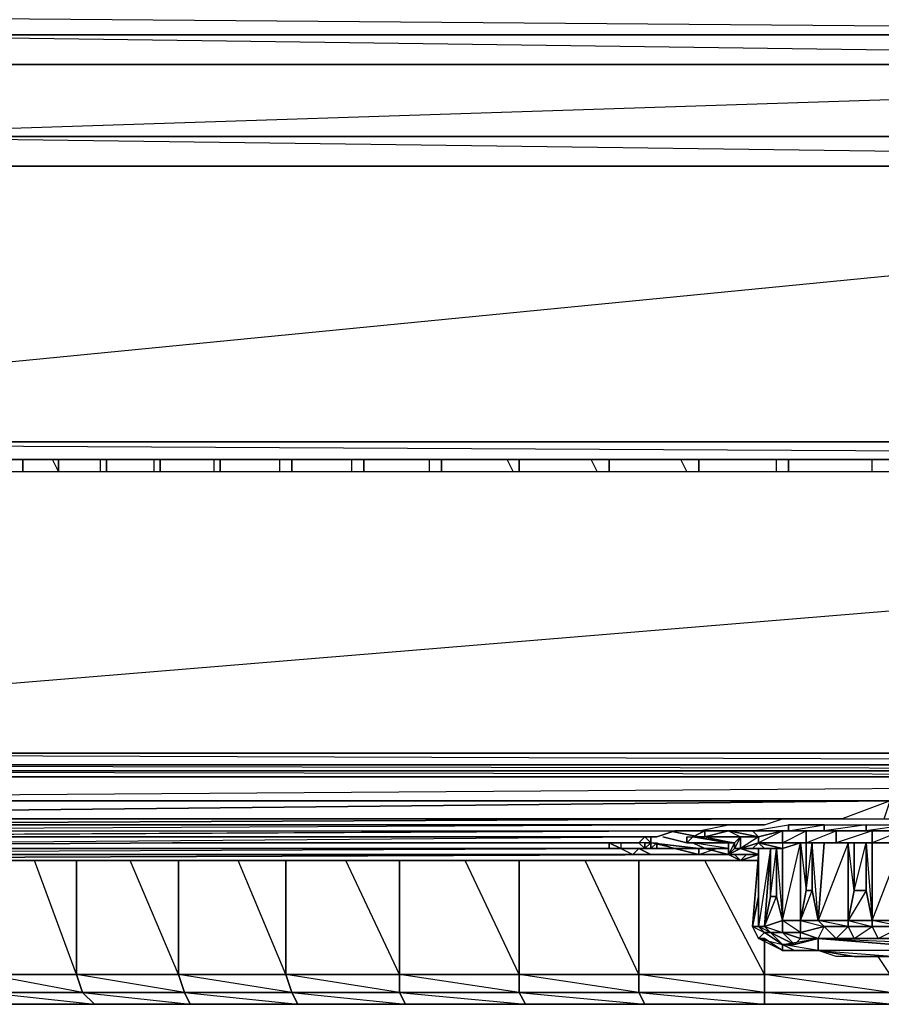
# Model space of a CAD drawing. Units: inches. Extents: x 0 to 27, y -32.2 to 0.
# Drawn here: x 6.8 to 13.5, y -32.2 to -24.5 of the extents above; entities that cross this region are included whole.
import ezdxf

# ---------------------------------------------------------------- set-up
doc = ezdxf.new("R2010")
doc.units = ezdxf.units.IN
doc.header["$MEASUREMENT"] = 0
doc.layers.get('0').update_dxf_attribs({"true_color": 0xc6e057})

msp = doc.modelspace()

# ---------------------------------------------------------------- linework, layer by layer
at = {"color": 206}
for points in [[(22.9864, -9.6237), (23.2196, -23.4967), (22.6599, -24.4763), (22.0069, -24.6648), (22.7998, -24.7114), (22.0535, -24.898), (22.0069, -24.6648), (4.3148, -24.5229), (23.2196, -23.4967), (8.4701, -4.1584)], [(8.4701, -4.1584), (22.3334, -7.8959), (23.2196, -23.4967), (22.0069, -24.6648), (4.9678, -24.6648), (22.0535, -24.898), (4.9211, -24.898), (4.9678, -24.6648), (4.3148, -24.5229), (4.9678, -24.6648)], [(0.0215, -9.9502), (0.0215, -27.8405), (0.1614, -27.654), (0.0215, -27.8405), (0.1614, -27.9805), (26.8132, -27.9805), (0.1614, -27.9805), (0.348, -27.8405), (26.6267, -27.8405)], [(23.9193, -24.7114), (26.8132, -27.654), (26.6267, -27.8405), (22.3334, -25.691), (4.6413, -25.691), (3.9416, -25.2245), (3.1953, -24.5715), (3.9416, -25.2245), (3.755, -25.4111)], [(22.0069, -24.6648), (4.3148, -24.5229), (4.9678, -24.6648), (4.9211, -24.898), (4.2215, -24.7114), (4.3148, -24.5229)], [(26.6267, -27.8405), (23.2663, -25.3645), (22.3334, -25.691), (4.6413, -25.691), (4.8279, -25.4577), (22.1468, -25.4577), (22.3334, -25.691)], [(0.348, -27.8405), (22.3334, -25.691), (4.8279, -25.4577), (4.6413, -25.691)]]:
    msp.add_lwpolyline(points, dxfattribs=at)
for points in [[(22.0069, -24.6648), (22.0535, -24.898), (4.9211, -24.898), (4.9678, -24.6648)], [(4.9211, -24.898), (22.0535, -24.898), (22.1468, -25.4577), (4.8279, -25.4577)], [(4.8279, -25.4577), (22.1468, -25.4577), (22.0535, -24.898)], [(0.348, -27.8405), (4.6413, -25.691), (22.3334, -25.691), (26.6267, -27.8405)], [(0.348, -27.8405), (26.8132, -27.9805), (0.1614, -27.9805), (26.8132, -27.9805), (26.6267, -27.8405)]]:
    msp.add_lwpolyline(points, close=True, dxfattribs=at)
at = {"color": 151}
for points in [[(6.8355, -28.0738), (6.8355, -27.9805)], [(7.1154, -28.0738), (7.0688, -27.9805)], [(7.1154, -28.0738), (7.1154, -27.9805)], [(7.4419, -28.0738), (7.4419, -27.9805)], [(7.4886, -27.9805), (7.4886, -28.0738)], [(7.8617, -28.0738), (7.8617, -27.9805)], [(7.9084, -27.9805), (7.9084, -28.0738)], [(8.3301, -28.0738), (8.3301, -27.9805)], [(8.3768, -28.0738), (8.3768, -27.9805)], [(8.8432, -28.0738), (8.8432, -27.9805)], [(8.9365, -27.9805), (8.9365, -28.0738)], [(9.403, -28.0738), (9.403, -27.9805)], [(9.4963, -27.9805), (9.4963, -28.0738)], [(10.0093, -28.0738), (10.0093, -27.9805)], [(10.1026, -27.9805), (10.1026, -28.0738)], [(10.6624, -28.0738), (10.6157, -27.9805)], [(10.709, -28.0738), (10.709, -27.9805)], [(11.3174, -28.0738), (11.2707, -27.9805)], [(11.4106, -28.0738), (11.4106, -27.9805)], [(12.017, -28.0738), (11.9704, -27.9805)], [(12.1103, -27.9805), (12.1103, -28.0738)], [(12.7167, -28.0738), (12.7167, -27.9805)], [(12.81, -28.0738), (12.81, -27.9805)], [(13.463, -28.0738), (13.463, -27.9805)], [(0.0681, -30.27), (0.1614, -30.27), (0.1614, -28.0738), (26.8132, -28.0738), (26.9065, -28.0738), (26.8132, -30.27), (26.9065, -30.27), (26.8599, -30.3633), (26.7666, -30.3633), (26.8132, -30.4099), (26.8599, -30.3633), (26.8132, -30.3166), (26.7666, -30.3633), (26.7199, -30.27), (26.7199, -30.3633), (0.1614, -30.3633), (0.1614, -30.27)], [(26.7666, -30.3633), (26.7199, -30.3633), (26.7199, -30.27), (26.8132, -30.27), (26.9065, -28.0738), (26.8132, -28.0738), (26.7199, -30.27), (26.8132, -30.3166), (26.8132, -30.27), (26.9065, -30.27), (26.8599, -30.3633), (26.8132, -30.3166), (26.9065, -30.27), (26.9532, -28.0738), (26.9065, -28.0738), (26.7199, -30.27), (0.1614, -30.27)], [(26.7199, -30.3633), (0.1614, -30.27)], [(13.2298, -30.7831), (13.5583, -30.7831), (13.9314, -30.7831), (26.8132, -30.7831), (26.8132, -30.6431), (26.7666, -30.4565), (26.7199, -30.4099), (0.1614, -30.4099), (26.7666, -30.4565), (0.1614, -30.6431)], [(0.1614, -30.4565), (26.7666, -30.4565)], [(0.1614, -30.4565), (26.7666, -30.4565), (0.1614, -30.6431), (13.6049, -30.6431), (0.1614, -30.6431)], [(13.6049, -30.6431), (0.1614, -30.6431)], [(0.1614, -30.7831), (13.6049, -30.6431), (0.1614, -30.7831)], [(13.2298, -30.7831), (12.9033, -30.7831), (12.7634, -30.7831), (2.4004, -30.7831)], [(12.1103, -30.8763), (12.3435, -30.8297), (12.6234, -30.8297), (2.7288, -30.8297), (12.7634, -30.7831)], [(12.6234, -30.8297), (12.7634, -30.7831)], [(12.7634, -30.7831), (12.9033, -30.7831)], [(12.7634, -30.7831), (12.9033, -30.7831)], [(12.9033, -30.7831), (13.2298, -30.7831)], [(12.9033, -30.7831), (13.2298, -30.7831)], [(0.1614, -31.0163), (11.6905, -30.923), (11.7372, -30.923), (11.7838, -30.923), (11.9237, -30.8763)], [(11.9237, -30.8763), (12.1103, -30.8763)], [(0.1614, -31.0163), (11.6905, -30.923)], [(11.6439, -30.9696), (11.6905, -30.923), (2.5889, -30.923)], [(11.6439, -30.9696), (11.6905, -30.923), (11.7372, -30.923)], [(0.1614, -31.0629), (11.5506, -31.0163), (0.1614, -31.0163)], [(0.1614, -31.0163), (11.4573, -31.0163)], [(0.1614, -31.0629), (11.5506, -31.0163), (0.1614, -31.0163)], [(11.5506, -31.0163), (11.7838, -31.0163), (11.7372, -31.0163)], [(11.6439, -30.9696), (11.6905, -31.0163), (11.7372, -31.0163)], [(11.6905, -30.9696), (11.6905, -31.0163), (11.6439, -30.9696)], [(12.1103, -31.0629), (12.1103, -31.0163), (11.9237, -31.0163), (11.7838, -31.0163), (11.7838, -30.9696), (11.7372, -31.0163), (11.7372, -30.9696), (11.6905, -31.0163), (11.6905, -30.9696), (11.6439, -30.9696)], [(11.6905, -31.0163), (11.6439, -30.9696)], [(11.7372, -31.0163), (11.6905, -31.0163)], [(11.7838, -31.0163), (11.7838, -30.9696), (11.9237, -31.0163)], [(11.9237, -31.0163), (12.1103, -31.0629)], [(12.1103, -31.0629), (11.9237, -31.0163)], [(12.1103, -31.0629), (12.1103, -31.0163), (12.157, -31.0163)], [(12.1103, -31.0629), (12.2503, -31.0163)], [(12.1103, -31.0629), (12.3435, -31.0629), (11.9237, -31.0629), (9.403, -31.0629), (12.0637, -31.0629), (12.3902, -31.0629), (12.2036, -31.0629), (0.1614, -31.1096)], [(9.403, -31.0629), (0.1614, -31.0629)], [(0.1614, -31.0629), (9.403, -31.0629)], [(0.1614, -31.0629), (9.403, -31.0629)], [(0.1614, -31.1096), (12.2036, -31.0629), (12.3902, -31.0629)], [(0.1614, -31.0629), (9.403, -31.0629)], [(0.1614, -31.0629), (9.403, -31.0629)], [(0.1614, -31.1096), (12.4835, -31.1096)], [(12.1103, -31.0629), (9.403, -31.0629)], [(12.1103, -31.0629), (9.403, -31.0629)], [(12.3902, -31.0629), (12.2969, -31.0629), (12.4368, -31.0629), (12.3435, -31.0629)]]:
    msp.add_lwpolyline(points, dxfattribs=at)
for points in [[(6.8355, -27.9805), (6.8355, -28.0738)], [(7.1154, -27.9805), (7.1154, -28.0738)], [(7.4886, -27.9805), (7.4886, -28.0738)], [(7.9084, -27.9805), (7.9084, -28.0738)], [(8.3768, -27.9805), (8.3768, -28.0738)], [(8.9365, -27.9805), (8.9365, -28.0738)], [(9.4963, -27.9805), (9.4963, -28.0738)], [(10.1026, -27.9805), (10.1026, -28.0738)], [(10.709, -27.9805), (10.709, -28.0738)], [(11.4106, -27.9805), (11.4106, -28.0738)], [(12.1103, -27.9805), (12.1103, -28.0738)], [(12.81, -27.9805), (12.81, -28.0738)], [(0.1614, -30.27), (0.1614, -28.0738), (26.8132, -28.0738), (26.7199, -30.27)], [(0.1614, -30.27), (26.7199, -30.27), (26.8132, -28.0738)], [(26.7199, -30.4099), (0.1614, -30.4099), (0.1614, -30.3633), (26.7199, -30.3633)], [(0.1614, -30.3633), (26.7199, -30.4099), (26.7199, -30.3633)], [(0.1614, -30.4099), (26.7199, -30.4099), (26.7666, -30.4565), (0.1614, -30.4565)], [(13.6049, -30.6431), (13.2298, -30.7831), (13.5583, -30.7831)], [(13.6049, -30.6431), (13.2298, -30.7831), (13.5583, -30.7831)], [(2.2604, -30.7831), (13.2298, -30.7831)], [(2.3537, -30.7831), (12.9033, -30.7831)], [(12.7634, -30.7831), (2.4004, -30.7831)], [(12.7634, -30.7831), (2.7288, -30.8297), (12.6234, -30.8297), (12.3435, -30.8297), (12.6234, -30.8297)], [(11.9237, -30.8763), (11.7838, -30.923), (11.7372, -30.923), (2.5889, -30.923), (11.7838, -30.923)], [(11.9237, -30.8763), (12.1103, -30.8763), (2.6355, -30.923)], [(2.6355, -30.923), (11.9237, -30.8763), (12.1103, -30.8763)], [(12.1103, -30.8763), (12.3435, -30.8297), (2.7288, -30.8763)], [(2.7288, -30.8763), (12.1103, -30.8763), (12.3435, -30.8297)], [(11.7372, -30.923), (2.5889, -30.923), (11.6905, -30.923)], [(2.5889, -30.923), (11.7372, -30.923), (11.7838, -30.923)], [(0.1614, -31.0163), (8.1435, -30.9696)], [(0.1614, -31.0163), (11.4106, -31.0163)], [(0.1614, -31.0163), (11.4573, -31.0163)], [(11.4573, -31.0163), (0.1614, -31.0163)], [(9.6362, -30.9696), (11.6439, -30.9696)], [(11.5039, -31.0163), (11.6905, -31.0163)], [(11.5506, -31.0163), (11.7372, -31.0163)], [(11.7372, -31.0163), (11.5506, -31.0163), (11.7838, -31.0163)], [(11.6439, -31.0163), (11.9237, -31.0163)], [(11.6439, -31.0163), (11.9237, -31.0163)], [(11.6905, -31.0163), (11.6905, -30.9696), (11.7372, -30.9696), (11.7372, -31.0163)], [(11.7372, -31.0163), (11.7372, -30.9696), (11.7838, -30.9696), (11.7838, -31.0163)], [(11.7838, -31.0163), (11.9237, -31.0163)], [(11.9237, -31.0163), (12.1103, -31.0163), (12.1103, -31.0629)], [(0.1614, -31.0629), (11.6439, -31.0629)], [(0.1614, -31.0629), (12.157, -31.0629)], [(0.1614, -31.1096), (12.4835, -31.1096)], [(9.403, -31.0629), (11.8305, -31.0629)], [(11.6905, -31.0629), (9.403, -31.0629)], [(9.403, -31.0629), (12.0637, -31.0629)], [(9.403, -31.0629), (12.0637, -31.0629), (12.3902, -31.0629), (12.2969, -31.0629), (12.4368, -31.0629), (12.3435, -31.0629), (11.9237, -31.0629)], [(11.7372, -31.0629), (12.1103, -31.0629)], [(12.1103, -31.0629), (11.7838, -31.0629)], [(12.1103, -31.0629), (12.3435, -31.0629)], [(12.2503, -31.0629), (12.3902, -31.0629)]]:
    msp.add_lwpolyline(points, close=True, dxfattribs=at)
at = {"color": 121}
for points in [[(11.8771, -30.8763), (12.1103, -30.923)], [(12.2969, -30.8763), (11.9237, -30.8763)], [(11.6905, -30.923), (11.7372, -30.9696), (11.6905, -30.9696), (11.7372, -30.9696)], [(11.7372, -30.9696), (11.7838, -30.9696), (11.9237, -31.0163), (12.1103, -31.0163), (11.7372, -30.9696), (11.7372, -30.923), (11.7372, -30.9696), (12.1103, -31.0163), (11.9237, -31.0163)], [(11.8305, -30.923), (12.017, -30.9696)], [(11.7372, -30.9696), (11.7838, -30.9696), (11.9237, -31.0163)], [(6.5557, -31.9978), (7.2553, -31.9978), (7.302, -32.1377), (6.5557, -32.1377)], [(7.2553, -31.9978), (8.0503, -31.9978), (8.0969, -32.1377), (7.302, -32.1377)], [(8.0503, -31.9978), (8.8899, -31.9978), (8.9365, -32.1377), (8.0969, -32.1377)], [(8.8899, -31.9978), (9.7761, -31.9978), (9.7761, -32.1377), (8.9365, -32.1377)], [(9.7761, -31.9978), (10.709, -31.9978), (10.709, -32.1377), (9.7761, -32.1377)], [(10.709, -31.9978), (11.6439, -31.9978), (11.6439, -32.1377), (10.709, -32.1377)], [(11.6439, -31.9978), (12.6234, -31.9978), (12.6234, -32.1377), (11.6439, -32.1377)], [(12.6234, -31.9978), (13.6049, -31.9978), (13.6049, -32.1377), (12.6234, -32.1377)], [(6.5557, -32.1377), (7.302, -32.1377), (7.3953, -32.231), (6.649, -32.231)], [(7.302, -32.1377), (8.0969, -32.1377), (8.1435, -32.231), (7.3953, -32.231)], [(8.0969, -32.1377), (8.9365, -32.1377), (8.9832, -32.231), (8.1435, -32.231)], [(8.9365, -32.1377), (9.7761, -32.1377), (9.8228, -32.231), (8.9832, -32.231)], [(9.7761, -32.1377), (10.709, -32.1377), (10.7576, -32.231), (9.8228, -32.231)], [(10.709, -32.1377), (11.6439, -32.1377), (11.6905, -32.231), (10.7576, -32.231)], [(11.6439, -32.1377), (12.6234, -32.1377), (12.6234, -32.231), (11.6905, -32.231)]]:
    msp.add_lwpolyline(points, close=True, dxfattribs=at)
at = {"color": 46}
for points in [[(12.157, -30.8763), (12.157, -30.923), (12.0637, -30.923)], [(12.0637, -30.923), (12.157, -30.923), (12.157, -30.8763)], [(12.3435, -30.8763), (12.157, -30.923), (12.157, -30.8763)], [(12.3435, -30.8763), (12.5768, -30.923), (12.4368, -30.923), (12.157, -30.923)], [(12.5301, -30.8763), (12.3435, -30.8763)], [(12.81, -30.8297), (12.81, -30.8763), (12.5301, -30.8763)], [(12.5301, -30.8763), (12.81, -30.8297), (12.81, -30.8763), (12.7634, -30.8763), (12.5768, -30.9696), (12.7634, -30.9696), (12.9499, -30.8763), (12.81, -30.8763)], [(12.81, -30.8763), (12.9499, -30.8763), (12.7634, -30.8763), (12.5301, -30.8763)], [(12.5768, -30.923), (12.7634, -30.8763), (12.7634, -30.9696), (12.5768, -30.9696)], [(12.7634, -30.8763), (12.7634, -30.9696), (12.7634, -31.0163), (12.7167, -31.0163), (12.7634, -31.576), (12.9033, -31.576), (12.9033, -30.9696), (12.7634, -30.9696), (12.9499, -30.9696), (12.9499, -30.8763)], [(12.9499, -30.8763), (12.9499, -30.9696), (12.7634, -30.9696), (12.7634, -30.8763)], [(13.0899, -30.8297), (13.0899, -30.8763), (12.81, -30.8763), (12.81, -30.8297)], [(13.0899, -30.8763), (13.1832, -30.8763), (12.9499, -30.8763), (12.81, -30.8763)], [(13.1832, -30.8763), (13.1832, -30.9696), (12.9499, -30.9696), (12.9499, -30.8763)], [(13.4164, -30.8297), (13.4164, -30.8763), (13.0899, -30.8763), (13.0899, -30.8297)], [(13.4164, -30.8763), (13.463, -30.8763), (13.1832, -30.8763), (13.0899, -30.8763)], [(13.463, -30.8763), (13.463, -30.9696), (13.1832, -30.9696), (13.1832, -30.8763)], [(13.7448, -30.8297), (13.7448, -30.8763), (13.4164, -30.8763), (13.4164, -30.8297)], [(13.7448, -30.8763), (13.6982, -30.8763), (13.463, -30.8763), (13.4164, -30.8763)], [(13.6982, -30.8763), (13.6982, -30.9696), (13.463, -30.9696), (13.463, -30.8763)], [(12.0637, -30.923), (12.017, -30.9696), (12.017, -30.923)], [(12.0637, -30.923), (12.3902, -30.9696), (12.3435, -30.9696), (12.017, -30.9696)], [(12.157, -30.923), (12.4368, -30.923), (12.3902, -30.9696), (12.0637, -30.923)], [(12.0637, -30.923), (12.3435, -30.9696), (12.3902, -30.9696)], [(12.157, -30.923), (12.3902, -30.9696), (12.4368, -30.923)], [(12.3902, -30.9696), (12.4368, -30.923), (12.4368, -31.0163), (12.3902, -31.0163)], [(12.4368, -30.923), (12.3902, -31.0163), (12.5768, -31.0163), (12.4368, -31.0163)], [(12.5768, -30.923), (12.5768, -30.9696), (12.4368, -31.0163), (12.4368, -30.923)], [(8.0036, -30.9696), (11.4106, -30.9696), (11.5039, -30.9696)], [(11.4106, -30.9696), (8.0036, -30.9696)], [(11.5039, -30.9696), (11.5039, -31.0163), (11.4106, -31.0163), (11.4106, -30.9696)], [(11.5039, -31.0163), (11.4106, -30.9696), (11.4106, -31.0163)], [(11.5506, -31.0163), (11.4106, -31.0163), (11.4573, -31.0163)], [(11.4106, -31.0163), (11.4573, -31.0163), (11.5506, -31.0163), (11.5039, -31.0163), (11.5972, -31.0629), (11.6439, -31.0163), (11.5972, -31.0163), (11.4573, -31.0163), (11.5039, -31.0163), (11.5972, -31.0163), (11.5506, -31.0163)], [(11.6439, -31.0163), (11.5039, -31.0163), (11.5972, -31.0629)], [(12.017, -30.9696), (12.3435, -30.9696), (12.0637, -30.9696)], [(12.0637, -30.9696), (12.3435, -30.9696), (12.017, -30.9696)], [(12.157, -31.0163), (12.3435, -31.0163), (12.0637, -30.9696)], [(12.3435, -31.0629), (12.157, -31.0163)], [(12.3902, -30.9696), (12.3902, -31.0163), (12.3435, -31.0629), (12.3435, -30.9696)], [(12.3902, -31.0163), (12.3435, -31.0629), (12.4368, -31.0163)], [(12.4368, -31.0163), (12.6701, -31.0163), (12.5768, -31.0163), (12.3902, -31.0163)], [(12.4368, -31.0163), (12.3902, -31.0163), (12.5768, -31.0163)], [(12.5768, -30.9696), (12.6234, -31.0163), (12.5301, -31.0163), (12.4368, -31.0163)], [(12.4368, -31.0163), (12.5768, -31.0163), (12.5768, -31.0629)], [(12.4368, -31.0163), (12.5768, -31.0629), (12.5768, -31.0163)], [(12.5768, -31.0163), (12.6701, -31.0163), (12.4368, -31.0163)], [(12.6234, -31.0163), (12.7167, -31.0163), (12.6701, -31.0163), (12.5301, -31.0163)], [(12.7634, -30.9696), (12.9033, -30.9696), (12.7634, -31.0163), (12.5768, -30.9696)], [(12.7634, -31.0163), (12.7167, -31.0163), (12.6234, -31.0163), (12.5768, -30.9696)], [(12.5768, -30.9696), (12.6234, -31.0163), (12.7634, -31.0163)], [(12.5768, -31.0163), (12.5768, -31.3894)], [(12.6701, -31.0163), (12.6234, -31.6246), (12.5768, -31.6246), (12.5768, -31.0163)], [(12.5768, -31.0163), (12.5768, -31.6246), (12.5768, -31.3894)], [(12.6234, -31.0163), (12.6701, -31.0163), (12.7167, -31.0163)], [(12.6701, -31.0163), (12.6701, -31.3894), (12.6234, -31.6246)], [(12.9033, -30.9696), (12.9033, -31.576), (12.7634, -31.576), (12.7634, -31.0163)], [(12.9499, -30.9696), (12.8566, -30.9696), (12.7634, -30.9696)], [(12.7634, -31.0163), (12.7634, -31.576), (12.9033, -30.9696)], [(12.9033, -30.9696), (12.9499, -30.9696), (12.9499, -31.3428), (12.9033, -31.576)], [(13.1832, -30.9696), (13.2764, -30.9696), (13.0899, -30.9696), (12.9499, -30.9696)], [(13.2764, -30.9696), (13.2764, -31.576), (13.0432, -31.576), (13.0899, -30.9696)], [(13.463, -30.9696), (13.3697, -30.9696), (13.2764, -30.9696), (13.1832, -30.9696)], [(13.2764, -30.9696), (13.3231, -30.9696), (13.2764, -30.9696), (13.1832, -30.9696)], [(13.3697, -30.9696), (13.4164, -30.9696), (13.3231, -30.9696), (13.2764, -30.9696)], [(13.4164, -30.9696), (13.4164, -31.3428), (13.3231, -31.3428)], [(13.3697, -30.9696), (13.463, -30.9696), (13.4164, -30.9696)], [(13.463, -31.576), (13.4164, -31.3428), (13.4164, -30.9696), (13.463, -30.9696)], [(13.6982, -30.9696), (13.463, -30.9696)], [(13.6982, -30.9696), (13.6982, -31.576), (13.463, -31.576), (13.463, -30.9696)], [(11.7372, -31.0629), (11.5972, -31.0629), (11.6905, -31.0629)], [(11.8305, -31.0629), (11.6905, -31.0629), (11.7838, -31.0629)], [(11.9704, -31.0629), (11.7838, -31.0629), (11.9237, -31.0629)], [(12.1103, -31.0629), (11.9237, -31.0629), (12.0637, -31.0629)], [(12.2503, -31.0629), (12.0637, -31.0629), (12.2036, -31.0629)], [(12.4368, -31.1096), (12.3435, -31.0629)], [(12.3435, -31.0629), (12.5768, -31.0629), (12.3902, -31.0629)], [(12.3902, -31.0629), (12.5768, -31.0629), (12.3435, -31.0629), (12.3902, -31.0629)], [(12.3902, -31.0629), (12.4368, -31.0629), (12.4835, -31.0629), (12.4368, -31.1096)], [(12.4368, -31.1096), (12.4835, -31.0629), (12.3902, -31.0629)], [(12.4368, -31.0629), (12.5768, -31.0629)], [(12.4835, -31.0629), (12.5768, -31.0629), (12.4368, -31.1096)], [(12.5768, -31.0629), (12.4368, -31.0629)], [(12.5768, -31.0629), (12.5768, -31.3894), (12.5301, -31.6246)], [(12.9499, -31.3428), (12.9966, -31.3428)], [(13.3231, -31.3428), (13.4164, -31.3428)], [(12.5301, -31.6246), (12.5768, -31.3894), (12.5768, -31.6246)], [(12.6701, -31.3894), (12.7167, -31.3894)], [(12.7634, -31.6713), (12.6701, -31.6713), (12.6234, -31.6246), (12.7634, -31.576)], [(12.7634, -31.6713), (12.7634, -31.576), (12.6234, -31.6246)], [(12.9033, -31.6713), (12.7634, -31.6713), (12.7634, -31.576), (12.9033, -31.576)], [(13.0899, -31.6246), (12.9033, -31.6713), (12.9033, -31.576), (13.0432, -31.576)], [(13.0899, -31.6246), (13.0432, -31.576), (12.9033, -31.576)], [(13.2764, -31.6246), (13.0899, -31.6246), (13.0432, -31.576), (13.2764, -31.576)], [(13.463, -31.6246), (13.2764, -31.6246), (13.2764, -31.576), (13.463, -31.576)], [(13.463, -31.6246), (13.463, -31.576), (13.2764, -31.576)], [(13.6982, -31.6246), (13.463, -31.6246), (13.463, -31.576), (13.6982, -31.576)], [(12.6234, -31.6713), (12.5768, -31.6246), (12.5301, -31.6246)], [(12.6701, -31.6713), (12.6234, -31.6713), (12.5768, -31.6246), (12.6234, -31.6246)], [(13.0899, -31.6246), (13.1832, -31.7179), (13.0432, -31.7179), (12.9033, -31.6713)], [(13.0899, -31.6246), (12.9033, -31.6713), (13.0432, -31.7179)], [(13.2764, -31.6246), (13.3231, -31.7179), (13.1832, -31.7179), (13.0899, -31.6246)], [(13.463, -31.6246), (13.5116, -31.7179), (13.3231, -31.7179), (13.2764, -31.6246)], [(13.463, -31.6246), (13.2764, -31.6246), (13.3231, -31.7179)], [(13.6982, -31.6246), (13.6516, -31.7179), (13.5116, -31.7179), (13.463, -31.6246)], [(13.463, -31.6246), (13.5116, -31.7179), (13.6982, -31.6246)], [(12.6234, -31.6713), (12.5768, -31.7179), (12.7634, -31.7645)], [(12.7634, -31.7645), (12.7634, -31.8112), (12.6234, -31.7179), (12.5768, -31.7179)], [(12.8566, -31.7645), (12.7634, -31.7645), (12.6234, -31.6713), (12.6701, -31.6713)], [(12.9033, -31.6713), (13.0432, -31.7179), (12.9033, -31.7179), (12.7634, -31.6713)], [(12.7634, -31.6713), (12.8566, -31.7645), (12.9033, -31.7179)], [(12.8566, -31.7645), (12.7634, -31.7645), (13.0432, -31.7179)], [(13.3231, -31.7179), (13.1832, -31.7179), (13.0432, -31.7179)], [(13.6516, -31.7179), (13.5116, -31.7179), (13.3231, -31.7179), (13.6516, -31.7179), (13.0432, -31.7179), (14.2113, -31.7645)], [(13.3231, -31.7179), (13.1832, -31.7179), (13.0432, -31.7179)], [(13.5116, -31.7179), (13.6516, -31.7179), (13.3231, -31.7179)], [(12.8566, -31.7645), (12.7634, -31.7645)], [(12.7634, -31.7645), (12.7634, -31.8112), (12.8566, -31.8112), (12.9033, -31.8112), (13.0432, -31.8112), (12.8566, -31.8112)], [(12.8566, -31.8112), (13.0432, -31.8112), (12.7634, -31.7645), (12.8566, -31.8112)], [(13.0432, -31.8112), (13.6516, -31.8578), (13.3231, -31.8578), (13.5116, -31.8578), (13.6516, -31.8578), (13.3231, -31.8578)], [(13.5116, -31.8578), (13.3231, -31.8578)]]:
    msp.add_lwpolyline(points, close=True, dxfattribs=at)
for points in [[(12.157, -30.923), (12.3435, -30.8763), (12.4368, -30.923), (12.5768, -30.923), (12.3435, -30.8763), (12.5301, -30.8763), (12.5768, -30.923), (12.4368, -31.0163)], [(12.157, -30.923), (12.3435, -30.8763), (12.157, -30.8763)], [(12.4368, -31.0163), (12.5768, -30.9696), (12.5768, -30.923), (12.7634, -30.8763), (12.5301, -30.8763), (12.7634, -30.8763), (12.5768, -30.923), (12.3435, -30.8763), (12.5301, -30.8763)], [(13.0899, -31.6246), (13.1832, -31.7179), (13.2764, -31.6246), (13.0432, -31.576), (13.2764, -31.576), (13.2764, -30.9696), (13.1832, -30.9696), (12.9499, -30.9696), (13.1832, -30.8763), (13.0899, -30.8763), (12.81, -30.8763), (13.0899, -30.8297), (12.81, -30.8297)], [(13.0899, -30.9696), (13.0432, -31.576), (12.9966, -31.3428), (12.9966, -30.9696), (13.0899, -30.9696), (12.9499, -30.9696), (12.9966, -30.9696), (13.0899, -30.9696), (13.2764, -30.9696), (13.0432, -31.576), (13.0899, -30.9696), (13.1832, -30.9696), (13.1832, -30.8763), (12.9499, -30.8763), (13.0899, -30.8763), (13.0899, -30.8297), (13.4164, -30.8297), (13.0899, -30.8763), (13.4164, -30.8763), (13.463, -30.8763), (13.1832, -30.9696), (13.463, -30.9696), (13.3697, -30.9696), (13.463, -30.9696), (13.4164, -30.9696), (13.463, -31.576), (13.4164, -31.3428), (13.2764, -31.576), (13.3231, -31.3428), (13.2764, -30.9696), (13.3231, -30.9696), (13.1832, -30.9696), (13.2764, -30.9696), (13.463, -30.9696), (13.463, -30.8763), (13.1832, -30.8763), (13.4164, -30.8763), (13.4164, -30.8297), (13.7448, -30.8297), (13.4164, -30.8763), (13.7448, -30.8763)], [(13.6982, -30.8763), (13.463, -30.9696), (13.463, -31.576), (13.6982, -30.9696), (13.463, -30.9696), (13.6982, -30.9696)], [(13.6982, -30.8763), (13.463, -30.8763), (13.7448, -30.8763)], [(12.017, -30.923), (12.017, -30.9696), (12.0637, -30.9696), (12.157, -31.0163)], [(12.0637, -30.923), (12.017, -30.9696), (12.017, -30.923), (12.0637, -30.923), (12.017, -30.9696)], [(13.5116, -31.8578), (13.6516, -31.8578), (13.8381, -31.8578), (13.9781, -31.8578), (14.118, -31.8578), (14.2113, -31.8112), (14.3046, -31.8112), (14.3512, -31.8112), (14.5378, -31.7179), (14.3979, -31.7645), (14.5378, -31.7179), (14.5378, -31.6246), (14.4912, -31.0163), (14.6311, -31.0163), (14.7244, -31.0163), (14.5378, -31.0163), (14.5845, -31.0163), (14.5845, -30.923), (14.3979, -30.9696), (14.3046, -30.9696), (14.2113, -30.9696), (14.3979, -30.9696)], [(11.4106, -30.9696), (8.0036, -30.9696), (11.5039, -30.9696), (11.5039, -31.0163)], [(11.4106, -30.9696), (11.5039, -31.0163)], [(11.5039, -31.0163), (11.4573, -31.0163), (11.5972, -31.0163), (11.5506, -31.0163)], [(11.5039, -31.0163), (11.5506, -31.0163)], [(11.5039, -31.0163), (11.5972, -31.0163), (11.6439, -31.0163)], [(12.2503, -31.0629), (12.4368, -31.0629), (12.2036, -31.0629), (12.3435, -31.0629), (12.4368, -31.0629), (12.2036, -31.0629), (12.3435, -31.0629), (12.4368, -31.0629), (12.2503, -31.0629), (12.0637, -31.0629), (12.2036, -31.0629), (12.2503, -31.0629), (12.1103, -31.0629), (11.9237, -31.0629), (12.0637, -31.0629), (12.1103, -31.0629), (11.9704, -31.0629), (11.7838, -31.0629), (11.9237, -31.0629), (11.9704, -31.0629), (11.8305, -31.0629), (11.6905, -31.0629), (11.7838, -31.0629), (11.8305, -31.0629), (11.7372, -31.0629), (11.5972, -31.0629), (11.6905, -31.0629), (11.7372, -31.0629), (11.6439, -31.0163), (11.5039, -31.0163)], [(11.6439, -31.0163), (11.7372, -31.0629)], [(12.3435, -31.0163), (12.157, -31.0163), (12.0637, -30.9696), (12.3435, -30.9696)], [(12.157, -31.0163), (12.3435, -31.0163), (12.157, -31.0163), (12.3435, -31.0629), (12.3902, -31.0163), (12.3902, -30.9696), (12.3435, -31.0629), (12.3435, -30.9696), (12.3435, -31.0629), (12.3902, -31.0629), (12.4368, -31.1096), (12.5768, -31.1096)], [(12.4368, -31.0163), (12.5768, -31.0629), (12.3435, -31.0629)], [(12.3902, -31.0163), (12.4368, -31.0163), (12.3435, -31.0629), (12.5768, -31.0629), (12.3435, -31.0629), (12.4368, -31.0163)], [(12.4368, -31.0163), (12.3902, -31.0163)], [(12.3902, -31.0163), (12.4368, -31.0163), (12.5768, -31.0629)], [(12.4368, -31.0163), (12.5301, -31.0163), (12.6701, -31.0163), (12.4368, -31.0163), (12.5301, -31.0163), (12.5768, -30.9696)], [(12.5301, -31.0163), (12.6701, -31.0163), (12.4368, -31.0163)], [(12.6234, -31.0163), (12.5301, -31.0163)], [(13.3231, -31.8578), (13.1832, -31.8578), (13.0432, -31.8112), (12.9033, -31.8112), (12.8566, -31.8112), (12.7634, -31.8112), (12.7634, -31.7645), (12.6701, -31.6713), (12.5768, -31.6246), (12.6234, -31.6246), (12.6701, -31.0163), (12.5768, -31.6246), (12.5768, -31.0163), (12.5768, -31.6246), (12.5768, -31.3894), (12.5301, -31.6246)], [(12.5768, -31.0629), (12.5768, -31.0163)], [(12.5768, -31.0629), (12.5768, -31.3894), (12.5768, -31.0163)], [(12.6701, -31.3894), (12.6701, -31.0163), (12.6701, -31.3894), (12.6234, -31.6246), (12.7167, -31.3894), (12.7634, -31.576)], [(12.6701, -31.3894), (12.6701, -31.0163), (12.7167, -31.0163), (12.7167, -31.3894), (12.6701, -31.3894), (12.7167, -31.0163), (12.7167, -31.3894)], [(12.7634, -31.576), (12.7167, -31.3894), (12.7167, -31.0163), (12.7634, -31.0163)], [(12.9499, -30.9696), (12.9033, -30.9696), (12.7634, -30.9696), (12.8566, -30.9696), (12.9499, -30.9696), (12.8566, -30.9696), (12.7634, -30.9696), (12.9499, -30.9696), (12.9033, -30.9696), (12.9499, -31.3428), (12.9033, -31.576), (12.9966, -31.3428), (13.0432, -31.576), (12.9966, -30.9696), (13.0899, -30.9696), (12.9499, -30.9696), (12.9499, -31.3428)], [(12.7634, -31.0163), (12.7634, -31.576)], [(12.9499, -31.3428), (12.9499, -30.9696), (12.9966, -30.9696), (12.9499, -30.9696), (12.8566, -30.9696), (12.9499, -30.9696), (12.9966, -30.9696), (12.9966, -31.3428), (12.9499, -31.3428), (12.9966, -30.9696), (12.9966, -31.3428)], [(12.8566, -30.9696), (12.9499, -30.9696)], [(13.4164, -31.3428), (13.4164, -30.9696), (13.3231, -30.9696), (13.3697, -30.9696), (13.2764, -30.9696)], [(13.3231, -30.9696), (13.3231, -31.3428), (13.2764, -31.576), (13.2764, -30.9696), (13.3231, -30.9696), (13.3231, -31.3428)], [(13.3231, -31.3428), (13.3231, -30.9696), (13.4164, -30.9696)], [(13.4164, -30.9696), (13.3697, -30.9696)], [(13.6982, -30.9696), (13.463, -30.9696)], [(11.7372, -31.0629), (11.8305, -31.0629)], [(11.8305, -31.0629), (11.9704, -31.0629)], [(11.9704, -31.0629), (12.1103, -31.0629)], [(12.1103, -31.0629), (12.2503, -31.0629)], [(12.4368, -31.1096), (12.3435, -31.0629)], [(12.4368, -31.0629), (12.3902, -31.0629), (12.5768, -31.0629)], [(12.5768, -31.0629), (12.4835, -31.0629), (12.4368, -31.0629), (12.3902, -31.0629)], [(12.5768, -31.0629), (12.4835, -31.0629), (12.4368, -31.0629)], [(12.5768, -31.0629), (12.4368, -31.1096), (12.5768, -31.1096), (12.4368, -31.1096), (12.5768, -31.0629), (12.5301, -31.6246), (12.5768, -31.6246), (12.6234, -31.6713), (12.5768, -31.7179), (12.5301, -31.6246), (12.5768, -31.7179)], [(12.5768, -31.0629), (12.5301, -31.6246)], [(12.5768, -31.3894), (12.5768, -31.0629)], [(12.9966, -31.3428), (13.0432, -31.576), (12.9033, -31.576)], [(12.9033, -31.576), (12.9499, -31.3428)], [(13.4164, -31.3428), (13.463, -31.576), (13.2764, -31.576), (13.3231, -31.3428)], [(12.7167, -31.3894), (12.7634, -31.576), (12.6234, -31.6246)], [(12.6234, -31.6246), (12.6701, -31.3894)], [(12.9033, -31.7179), (12.8566, -31.7645), (12.6701, -31.6713), (12.7634, -31.6713), (12.9033, -31.7179), (12.9033, -31.6713), (12.7634, -31.576)], [(12.7634, -31.6713), (12.9033, -31.6713), (12.9033, -31.576)], [(13.0899, -31.6246), (13.2764, -31.6246), (13.2764, -31.576)], [(13.6982, -31.6246), (13.463, -31.576), (13.6982, -31.576)], [(12.5301, -31.6246), (12.5768, -31.7179), (12.6234, -31.6713), (12.6701, -31.6713), (12.6234, -31.6246)], [(13.1832, -31.8578), (13.0432, -31.8112), (12.9033, -31.8112), (12.8566, -31.8112), (12.7634, -31.8112), (12.6234, -31.7179), (12.5768, -31.7179), (12.6234, -31.7179), (12.7634, -31.8112), (12.5768, -31.7179), (12.7634, -31.7645), (12.6234, -31.6713), (12.7634, -31.7645), (12.8566, -31.7645), (12.6701, -31.6713), (12.7634, -31.6713)], [(13.3231, -31.8578), (13.1832, -31.8578), (13.0432, -31.8112), (12.7634, -31.7645), (13.0432, -31.7179)], [(12.8566, -31.7645), (12.9033, -31.7179), (13.0432, -31.7179), (13.0432, -31.8112), (13.3231, -31.8578), (13.1832, -31.8578)], [(12.8566, -31.7645), (13.0432, -31.7179)], [(12.9033, -31.7179), (13.0432, -31.7179), (13.6516, -31.7179), (14.2113, -31.7645)], [(13.0432, -31.8112), (13.6516, -31.8578), (14.2113, -31.8112), (13.0432, -31.8112), (13.0432, -31.7179)], [(14.2113, -31.8112), (13.0432, -31.7179), (14.2113, -31.7645)], [(13.0432, -31.7179), (14.2113, -31.8112), (14.2113, -31.7645)], [(13.5116, -31.8578), (13.6516, -31.8578), (14.2113, -31.8112), (13.0432, -31.8112)]]:
    msp.add_lwpolyline(points, dxfattribs=at)
at = {"color": 121}
for points in [[(12.1103, -31.0163), (12.157, -31.0163), (12.1103, -31.0163), (11.9237, -31.0163)], [(3.6151, -31.1096), (3.6151, -31.9978), (3.6617, -32.1377), (3.8017, -32.231), (3.8483, -32.231), (3.9882, -32.231), (4.2215, -32.231), (4.548, -32.231), (4.9678, -32.231), (5.4362, -32.231), (6.0426, -32.231), (6.649, -32.231), (7.3953, -32.231), (8.1435, -32.231), (8.9832, -32.231), (9.8228, -32.231), (10.7576, -32.231), (11.6905, -32.231), (12.6234, -32.231), (13.6049, -32.231)], [(7.2553, -31.1096), (7.2553, -31.9978), (6.5557, -31.9978), (6.5557, -31.1096), (6.5557, -31.9978), (6.5557, -32.1377), (5.9026, -32.1377), (6.649, -32.231), (7.3953, -32.231), (7.302, -32.1377), (6.5557, -31.9978), (7.2553, -31.9978), (6.9288, -31.1096)], [(8.0503, -31.1096), (8.0503, -31.9978), (7.2553, -31.9978), (7.2553, -31.1096), (7.2553, -31.9978), (7.302, -32.1377), (6.5557, -32.1377), (7.3953, -32.231), (8.1435, -32.231), (8.0969, -32.1377), (7.2553, -31.9978), (8.0503, -31.9978), (7.6752, -31.1096)], [(8.8899, -31.1096), (8.8899, -31.9978), (8.0503, -31.9978), (8.0503, -31.1096), (8.0503, -31.9978), (8.0969, -32.1377), (7.302, -32.1377), (8.1435, -32.231), (8.9832, -32.231), (8.9365, -32.1377), (8.0503, -31.9978), (8.8899, -31.9978), (8.5167, -31.1096)], [(9.7761, -31.1096), (9.7761, -31.9978), (8.8899, -31.9978), (8.8899, -31.1096), (8.8899, -31.9978), (8.9365, -32.1377), (8.0969, -32.1377), (8.9832, -32.231), (9.8228, -32.231), (9.7761, -32.1377), (8.8899, -31.9978), (9.7761, -31.9978), (9.3563, -31.1096)], [(10.709, -31.1096), (10.709, -31.9978), (9.7761, -31.9978), (9.7761, -31.1096), (9.7761, -31.9978), (9.7761, -32.1377), (8.9365, -32.1377), (9.8228, -32.231), (10.7576, -32.231), (10.709, -32.1377), (9.7761, -31.9978), (10.709, -31.9978), (10.2892, -31.1096)], [(11.6439, -31.1096), (11.6439, -31.9978), (10.709, -31.9978), (10.709, -31.1096), (10.709, -31.9978), (10.709, -32.1377), (9.7761, -32.1377), (10.7576, -32.231), (11.6905, -32.231), (11.6439, -32.1377), (10.709, -31.9978), (11.6439, -31.9978), (11.2241, -31.1096)], [(12.6234, -31.7179), (12.6234, -31.9978), (11.6439, -31.9978), (11.6439, -31.1096), (11.6439, -31.9978), (11.6439, -32.1377), (10.709, -32.1377), (11.6905, -32.231), (12.6234, -32.231), (12.6234, -32.1377), (11.6439, -31.9978), (12.6234, -31.9978), (12.157, -31.1096)], [(13.6049, -31.9978), (12.6234, -31.9978), (12.6234, -31.7179), (12.6234, -31.9978), (12.6234, -32.1377), (11.6439, -32.1377), (12.6234, -32.231), (13.6049, -32.231)], [(14.5845, -31.7179), (14.5845, -31.9978), (14.5845, -32.1377), (13.6049, -32.1377), (14.5378, -32.231), (13.6049, -32.231), (12.6234, -32.1377), (13.6049, -32.1377), (13.6049, -31.9978), (13.6049, -31.8578)], [(14.4445, -31.7645), (14.5845, -31.9978), (13.6049, -31.9978), (14.5845, -32.1377), (14.5378, -32.231), (13.6049, -32.231), (12.6234, -32.231), (12.6234, -32.1377), (13.6049, -32.1377), (13.6049, -32.231)], [(13.6049, -32.1377), (12.6234, -31.9978), (13.6049, -31.9978), (13.5116, -31.8578)]]:
    msp.add_lwpolyline(points, dxfattribs=at)

doc.saveas('drawing.dxf')
